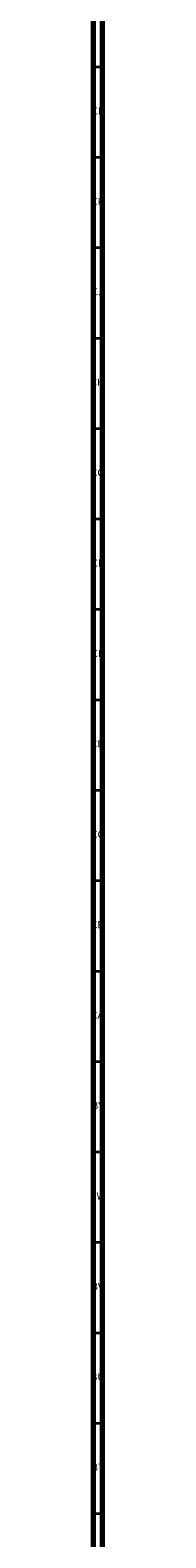
# Model space of a CAD drawing. Units: millimetres. Extents: x 3 to 3996, y 5 to 3995.
# Drawn here: x 3989 to 3996, y 2737 to 3570 of the extents above; entities that cross this region are included whole.
import ezdxf

# ---------------------------------------------------------------- set-up
doc = ezdxf.new("R2010")
doc.units = ezdxf.units.MM
doc.styles.add('SLDTEXTSTYLE0', font='TXT', dxfattribs={"width": 0.75})

msp = doc.modelspace()

# ---------------------------------------------------------------- linework, layer by layer
at = {"color": 7, "linetype": 'Continuous', "lineweight": 70}
for p, q in [((3995, 3995), (3995, 5)), ((3990, 3990), (3990, 10))]:
    msp.add_line(p, q, dxfattribs=at)
at = {"color": 7, "linetype": 'Continuous', "lineweight": 35}
for p, q in [((3990, 3550), (3995, 3550)), ((3990, 3500), (3995, 3500)), ((3990, 3450), (3995, 3450)), ((3990, 3400), (3995, 3400)), ((3990, 3350), (3995, 3350)), ((3990, 3300), (3995, 3300)), ((3990, 3250), (3995, 3250)), ((3990, 3200), (3995, 3200)), ((3990, 3150), (3995, 3150)), ((3990, 3100), (3995, 3100)), ((3990, 3050), (3995, 3050)), ((3990, 3000), (3995, 3000)), ((3990, 2950), (3995, 2950)), ((3990, 2900), (3995, 2900)), ((3990, 2850), (3995, 2850)), ((3990, 2800), (3995, 2800)), ((3990, 2750), (3995, 2750))]:
    msp.add_line(p, q, dxfattribs=at)

# ---------------------------------------------------------------- texts
at = {"color": 7, "linetype": 'Continuous', "lineweight": 0, "char_height": 3.969, "attachment_point": 2, "style": 'SLDTEXTSTYLE0'}
for s, insert in [('CL', (3992.41, 3527.56)), ('CK', (3992.45, 3477.56)), ('CJ', (3992.42, 3427.56)), ('CH', (3992.45, 3377.56)), ('CG', (3992.45, 3327.56)), ('CF', (3992.42, 3277.56)), ('CE', (3992.47, 3227.56)), ('CD', (3992.41, 3177.56)), ('CC', (3992.42, 3127.56)), ('CB', (3992.43, 3077.56)), ('CA', (3992.3, 3027.56)), ('BY', (3992.46, 2977.56)), ('BW', (3992.47, 2927.56)), ('BV', (3992.41, 2877.56)), ('BU', (3992.48, 2827.56)), ('BT', (3992.46, 2777.56))]:
    msp.add_mtext(s, dxfattribs=dict(at, insert=insert))

doc.saveas('drawing.dxf')
